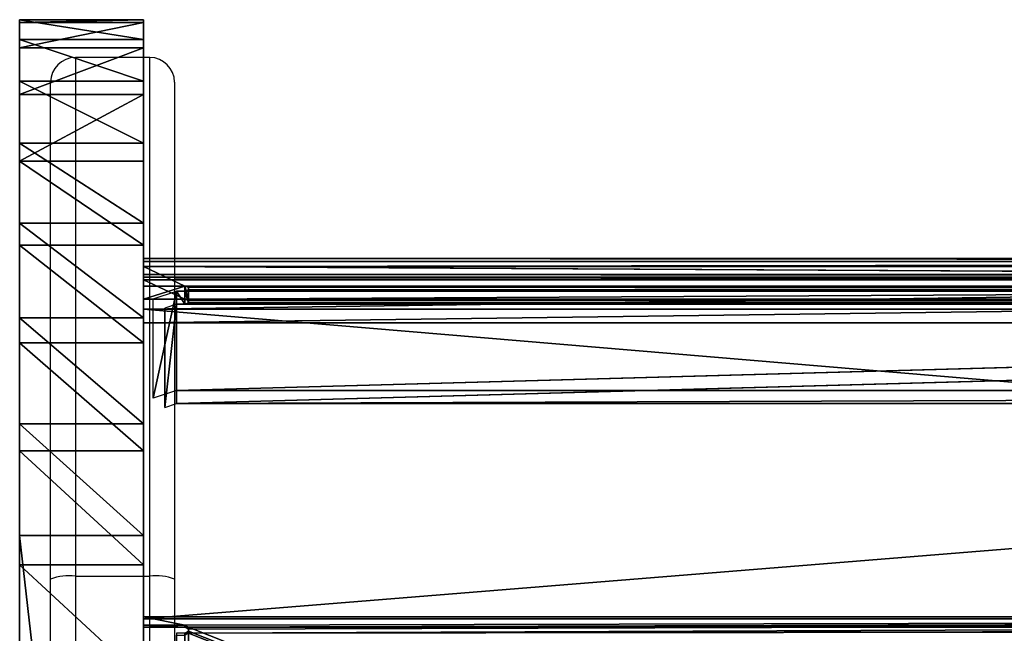
# Model space of a CAD drawing. Units: centimetres. Extents: x -1308 to 790, y -367 to 371.
# Drawn here: x 164 to 176, y 164 to 172 of the extents above; entities that cross this region are included whole.
import ezdxf

# ---------------------------------------------------------------- set-up
doc = ezdxf.new("R2010")
doc.units = ezdxf.units.CM
doc.header["$LTSCALE"] = 2.54
doc.layers.get('0').update_dxf_attribs({"true_color": 0xff5454})
doc.layers.add('VP-EQ', color=7, linetype='Continuous', true_color=0x8a3492, plot=False)

# ---------------------------------------------------------------- blocks, each defined once
blk = doc.blocks.new('WD1541')
at = {"color": 7, "linetype": 'Continuous', "lineweight": 25}
for p, q in [((22179.71, 18845.73), (22170.71, 18845.73)), ((22167.71, 18782.58), (22167.71, 18842.73)), ((22182.71, 18842.73), (22182.71, 18782.58)), ((22625.71, 18818.9), (22182.71, 18818.9)), ((22167.71, 18651.23), (22167.71, 18782.58)), ((22170.71, 18782.94), (22170.71, 18651.6)), ((22170.71, 18782.94), (22179.71, 18782.94)), ((22179.71, 18651.6), (22179.71, 18782.94)), ((22182.71, 18782.58), (22182.71, 18651.23))]:
    blk.add_line(p, q, dxfattribs=at)
at = {"color": 8, "linetype": 'Continuous', "lineweight": 25}
for p, q in [((22170.71, 18845.73), (22170.71, 18782.94)), ((22179.71, 18782.94), (22179.71, 18845.73))]:
    blk.add_line(p, q, dxfattribs=at)
at = {"color": 7, "linetype": 'Continuous', "lineweight": 25}
for centre, radius, start, end in [((22170.71, 18842.73), 3, 90, 180), ((22179.71, 18842.73), 3, 0, 90), ((22169.97, 18776.52), 6.47, 83.4405, 110.4541), ((22180.45, 18776.52), 6.47, 69.5456, 96.5595)]:
    blk.add_arc(centre, radius, start, end, dxfattribs=at)
blk = doc.blocks.new('WD1541 2D_')
at = {"xscale": 0.1, "yscale": 0.1, "zscale": 0.1}
blk.add_blockref('WD1541', (7356.608, -6004.495), dxfattribs=at)
blk = doc.blocks.new('Grupuj_4')
at = {"color": 18, "true_color": 0x010101}
for p, q in [((0, 91.752, 7.662), (0, 91.718, 6.26)), ((0, 91.752, 7.662), (1.5, 91.752, 7.662)), ((0, 91.511, 9.043), (0, 91.752, 7.662)), ((0, 91.752, 7.662), (1.5, 91.752, 7.662)), ((0, 91.511, 9.043), (0, 91.752, 7.662)), ((0, 91.752, 7.662), (0, 91.718, 6.26)), ((0, 91.718, 6.26), (0, 91.412, 4.892)), ((0, 91.718, 6.26), (1.5, 91.718, 6.26)), ((0, 91.718, 6.26), (1.5, 91.718, 6.26)), ((0, 91.718, 6.26), (0, 91.412, 4.892)), ((1.5, 91.752, 7.662), (1.5, 91.718, 6.26)), ((1.5, 91.511, 9.043), (1.5, 91.752, 7.662)), ((1.5, 91.752, 7.662), (1.5, 91.718, 6.26)), ((1.5, 91.511, 9.043), (1.5, 91.752, 7.662)), ((1.5, 91.718, 6.26), (1.5, 91.412, 4.892)), ((1.5, 91.718, 6.26), (1.5, 91.412, 4.892)), ((0, 91.006, 10.351), (0, 91.511, 9.043)), ((0, 91.511, 9.043), (1.5, 91.511, 9.043)), ((0, 91.511, 9.043), (1.5, 91.511, 9.043)), ((0, 91.006, 10.351), (0, 91.511, 9.043)), ((1.5, 91.006, 10.351), (1.5, 91.511, 9.043)), ((1.5, 91.006, 10.351), (1.5, 91.511, 9.043)), ((0, 91.412, 4.892), (1.5, 91.412, 4.892)), ((0, 91.412, 4.892), (0, 90.844, 3.61)), ((0, 91.412, 4.892), (1.5, 91.412, 4.892)), ((0, 91.412, 4.892), (0, 90.844, 3.61)), ((1.5, 91.412, 4.892), (1.5, 90.844, 3.61)), ((1.5, 91.412, 4.892), (1.5, 90.844, 3.61)), ((0, 90.255, 11.535), (0, 91.006, 10.351)), ((0, 91.006, 10.351), (1.5, 91.006, 10.351)), ((0, 91.006, 10.351), (1.5, 91.006, 10.351)), ((0, 90.255, 11.535), (0, 91.006, 10.351)), ((1.5, 90.255, 11.535), (1.5, 91.006, 10.351)), ((1.5, 90.255, 11.535), (1.5, 91.006, 10.351)), ((0, 90.844, 3.61), (0, 90.038, 2.464)), ((0, 90.844, 3.61), (1.5, 90.844, 3.61)), ((0, 90.844, 3.61), (1.5, 90.844, 3.61)), ((0, 90.844, 3.61), (0, 90.038, 2.464)), ((1.5, 90.844, 3.61), (1.5, 90.038, 2.464)), ((1.5, 90.844, 3.61), (1.5, 90.038, 2.464)), ((0, 90.255, 11.535), (1.5, 90.255, 11.535)), ((0, 89.288, 12.549), (0, 90.255, 11.535)), ((0, 90.255, 11.535), (1.5, 90.255, 11.535)), ((0, 89.288, 12.549), (0, 90.255, 11.535)), ((1.5, 89.288, 12.549), (1.5, 90.255, 11.535)), ((1.5, 89.288, 12.549), (1.5, 90.255, 11.535)), ((0, 90.038, 2.464), (0, 89.023, 1.496)), ((0, 90.038, 2.464), (1.5, 90.038, 2.464)), ((0, 90.038, 2.464), (1.5, 90.038, 2.464)), ((0, 90.038, 2.464), (0, 89.023, 1.496)), ((1.5, 90.038, 2.464), (1.5, 89.023, 1.496)), ((1.5, 90.038, 2.464), (1.5, 89.023, 1.496)), ((0, 88.142, 13.356), (0, 89.288, 12.549)), ((0, 89.288, 12.549), (1.5, 89.288, 12.549)), ((0, 89.288, 12.549), (1.5, 89.288, 12.549)), ((0, 88.142, 13.356), (0, 89.288, 12.549)), ((1.5, 88.142, 13.356), (1.5, 89.288, 12.549)), ((1.5, 88.142, 13.356), (1.5, 89.288, 12.549)), ((0, 89.023, 1.496), (0, 87.839, 0.746)), ((0, 89.023, 1.496), (1.5, 89.023, 1.496)), ((0, 89.023, 1.496), (1.5, 89.023, 1.496)), ((0, 89.023, 1.496), (0, 87.839, 0.746)), ((1.5, 89.023, 1.496), (1.5, 87.839, 0.746)), ((1.5, 89.023, 1.496), (1.5, 87.839, 0.746)), ((0, 88.142, 13.356), (1.5, 88.142, 13.356)), ((0, 86.86, 13.924), (0, 88.142, 13.356)), ((0, 88.142, 13.356), (1.5, 88.142, 13.356)), ((0, 86.86, 13.924), (0, 88.142, 13.356)), ((1.5, 86.86, 13.924), (1.5, 88.142, 13.356)), ((1.5, 86.86, 13.924), (1.5, 88.142, 13.356)), ((0, 87.839, 0.746), (1.5, 87.839, 0.746)), ((0, 87.839, 0.746), (0, 86.531, 0.24)), ((0, 87.839, 0.746), (1.5, 87.839, 0.746)), ((0, 87.839, 0.746), (0, 86.531, 0.24)), ((1.5, 87.839, 0.746), (1.5, 86.531, 0.24)), ((1.5, 87.839, 0.746), (1.5, 86.531, 0.24)), ((0, 85.506, 14.227), (0, 86.86, 13.924)), ((0, 86.86, 13.924), (1.5, 86.86, 13.924)), ((0, 86.86, 13.924), (1.5, 86.86, 13.924)), ((0, 85.506, 14.227), (0, 86.86, 13.924)), ((1.5, 85.506, 14.227), (1.5, 86.86, 13.924)), ((1.5, 85.506, 14.227), (1.5, 86.86, 13.924)), ((0, 86.531, 0.24), (1.5, 86.531, 0.24)), ((0, 86.531, 0.24), (0, 85.15)), ((0, 86.531, 0.24), (1.5, 86.531, 0.24)), ((0, 86.531, 0.24), (0, 85.15)), ((1.5, 86.531, 0.24), (1.5, 85.15)), ((1.5, 86.531, 0.24), (1.5, 85.15)), ((0, 85.506, 14.227), (1.5, 85.506, 14.227)), ((0, 72.363, 15.84), (0, 85.506, 14.227)), ((0, 85.506, 14.227), (1.5, 85.506, 14.227)), ((0, 72.363, 15.84), (0, 85.506, 14.227)), ((1.5, 72.363, 15.84), (1.5, 85.506, 14.227)), ((1.5, 72.363, 15.84), (1.5, 85.506, 14.227)), ((0, 85.15), (0, 83.763, 0.033)), ((0, 85.15), (1.5, 85.15)), ((0, 85.15), (1.5, 85.15)), ((0, 85.15), (0, 83.763, 0.033)), ((1.5, 85.15), (1.5, 83.763, 0.033)), ((1.5, 85.15), (1.5, 83.763, 0.033))]:
    blk.add_line(p, q, dxfattribs=at)
mesh = blk.add_polyface(dxfattribs=at)
corners = [(0, 91.718, 6.26), (1.5, 91.752, 7.662), (1.5, 91.718, 6.26), (0, 91.752, 7.662)]
mesh.append_faces([[corners[k] for k in face] for face in [(0, 1, 2), (1, 0, 3)]], dxfattribs={"vtx0": -1, "color": 18})
mesh = blk.add_polyface(dxfattribs=at)
corners = [(0, 91.752, 7.662), (1.5, 91.511, 9.043), (1.5, 91.752, 7.662), (0, 91.511, 9.043)]
mesh.append_faces([[corners[k] for k in face] for face in [(0, 1, 2), (1, 0, 3)]], dxfattribs={"vtx0": -1, "color": 18})
at = {"color": 0}
mesh = blk.add_polyface(dxfattribs=at)
corners = [(0, 0.1, 61.378), (0, 0, 49.531), (0, 0, 60.62), (0, 5.04, 49.531), (0, 0.4, 62.102), (0, 0.877, 62.724), (0, 1.499, 63.201), (0, 2.223, 63.501), (0, 2.98, 63.601), (0, 5.4, 63.601), (0, 5.109, 44.71), (0, 5.319, 44.091), (0, 5.659, 43.532), (0, 51.515, 24.905), (0, 6.099, 43.072), (0, 39.259, 15.248), (0, 42.273, 12.878), (0, 45.437, 10.704), (0, 48.734, 8.736), (0, 52.149, 6.983), (0, 54.126, 22.892), (0, 55.67, 5.452), (0, 56.887, 21.103), (0, 59.281, 4.15), (0, 59.787, 19.548), (0, 62.969, 3.081), (0, 62.804, 18.236), (0, 65.919, 17.176), (0, 66.717, 2.25), (0, 69.11, 16.376), (0, 70.506, 1.661), (0, 72.363, 15.84), (0, 83.763, 0.033), (0, 85.506, 14.227), (0, 85.15), (0, 86.531, 0.24), (0, 86.86, 13.924), (0, 87.839, 0.746), (0, 88.142, 13.356), (0, 89.023, 1.496), (0, 89.288, 12.549), (0, 90.038, 2.464), (0, 90.255, 11.535), (0, 90.844, 3.61), (0, 91.006, 10.351), (0, 91.412, 4.892), (0, 91.511, 9.043), (0, 91.718, 6.26), (0, 91.752, 7.662), (0, 5.04, 45.343)]
mesh.append_faces([[corners[k] for k in face] for face in [(0, 1, 2), (47, 46, 48)]], dxfattribs={"vtx0": -1, "color": 0})
mesh.append_faces([[corners[k] for k in face] for face in [(1, 0, 3), (10, 9, 11), (11, 9, 12), (12, 13, 14), (14, 13, 15), (15, 13, 16), (16, 13, 17), (17, 13, 18), (18, 13, 19), (19, 20, 21), (21, 22, 23), (23, 24, 25), (25, 27, 28), (28, 29, 30), (30, 31, 32), (32, 33, 34), (34, 33, 35), (35, 36, 37), (37, 38, 39), (39, 40, 41), (41, 42, 43), (43, 44, 45), (45, 46, 47)]], dxfattribs={"vtx0": -1, "vtx1": -1, "color": 0})
mesh.append_faces([[corners[k] for k in face] for face in [(3, 9, 10)]], dxfattribs={"vtx0": -1, "vtx1": -1, "vtx2": -1, "color": 0})
mesh.append_faces([[corners[k] for k in face] for face in [(3, 0, 4), (3, 4, 5), (3, 5, 6), (3, 6, 7), (3, 7, 8), (3, 8, 9), (12, 9, 13), (19, 13, 20), (21, 20, 22), (23, 22, 24), (25, 24, 26), (25, 26, 27), (28, 27, 29), (30, 29, 31), (32, 31, 33), (35, 33, 36), (37, 36, 38), (39, 38, 40), (41, 40, 42), (43, 42, 44), (45, 44, 46)]], dxfattribs={"vtx0": -1, "vtx2": -1, "color": 0})
mesh.append_faces([[corners[k] for k in face] for face in [(10, 49, 3)]], dxfattribs={"vtx2": -1, "color": 0})
at = {"color": 18, "true_color": 0x010101}
mesh = blk.add_polyface(dxfattribs=at)
corners = [(0, 91.412, 4.892), (1.5, 91.718, 6.26), (1.5, 91.412, 4.892), (0, 91.718, 6.26)]
mesh.append_faces([[corners[k] for k in face] for face in [(0, 1, 2), (1, 0, 3)]], dxfattribs={"vtx0": -1, "color": 18})
at = {"color": 0}
mesh = blk.add_polyface(dxfattribs=at)
corners = [(1.5, 5.109, 44.71), (1.5, 5.04, 49.531), (1.5, 5.04, 45.343), (1.5, 0, 60.62), (1.5, 0, 49.531), (1.5, 0.1, 61.378), (1.5, 0.4, 62.102), (1.5, 0.877, 62.724), (1.5, 1.499, 63.201), (1.5, 2.223, 63.501), (1.5, 2.98, 63.601), (1.5, 5.4, 63.601), (1.5, 5.319, 44.091), (1.5, 5.659, 43.532), (1.5, 51.515, 24.905), (1.5, 6.099, 43.072), (1.5, 39.259, 15.248), (1.5, 42.273, 12.878), (1.5, 45.437, 10.704), (1.5, 48.734, 8.736), (1.5, 52.149, 6.983), (1.5, 54.126, 22.892), (1.5, 55.67, 5.452), (1.5, 56.887, 21.103), (1.5, 59.281, 4.15), (1.5, 59.787, 19.548), (1.5, 62.969, 3.081), (1.5, 62.804, 18.236), (1.5, 65.919, 17.176), (1.5, 66.717, 2.25), (1.5, 69.11, 16.376), (1.5, 70.506, 1.661), (1.5, 72.363, 15.84), (1.5, 83.763, 0.033), (1.5, 85.506, 14.227), (1.5, 85.15), (1.5, 86.531, 0.24), (1.5, 86.86, 13.924), (1.5, 87.839, 0.746), (1.5, 88.142, 13.356), (1.5, 89.023, 1.496), (1.5, 89.288, 12.549), (1.5, 90.038, 2.464), (1.5, 90.255, 11.535), (1.5, 90.844, 3.61), (1.5, 91.006, 10.351), (1.5, 91.412, 4.892), (1.5, 91.511, 9.043), (1.5, 91.718, 6.26), (1.5, 91.752, 7.662)]
mesh.append_faces([[corners[k] for k in face] for face in [(0, 1, 2), (1, 3, 4), (47, 48, 49)]], dxfattribs={"vtx0": -1, "color": 0})
mesh.append_faces([[corners[k] for k in face] for face in [(3, 1, 5), (5, 1, 6), (6, 1, 7), (7, 1, 8), (8, 1, 9), (9, 1, 10), (10, 1, 11), (11, 13, 14), (14, 20, 21), (21, 22, 23), (23, 24, 25), (25, 26, 27), (27, 26, 28), (28, 29, 30), (30, 31, 32), (32, 33, 34), (34, 36, 37), (37, 38, 39), (39, 40, 41), (41, 42, 43), (43, 44, 45), (45, 46, 47)]], dxfattribs={"vtx0": -1, "vtx1": -1, "color": 0})
mesh.append_faces([[corners[k] for k in face] for face in [(11, 1, 0)]], dxfattribs={"vtx0": -1, "vtx1": -1, "vtx2": -1, "color": 0})
mesh.append_faces([[corners[k] for k in face] for face in [(11, 0, 12), (11, 12, 13), (14, 13, 15), (14, 15, 16), (14, 16, 17), (14, 17, 18), (14, 18, 19), (14, 19, 20), (21, 20, 22), (23, 22, 24), (25, 24, 26), (28, 26, 29), (30, 29, 31), (32, 31, 33), (34, 33, 35), (34, 35, 36), (37, 36, 38), (39, 38, 40), (41, 40, 42), (43, 42, 44), (45, 44, 46), (47, 46, 48)]], dxfattribs={"vtx0": -1, "vtx2": -1, "color": 0})
at = {"color": 18, "true_color": 0x010101}
mesh = blk.add_polyface(dxfattribs=at)
corners = [(0, 91.511, 9.043), (1.5, 91.006, 10.351), (1.5, 91.511, 9.043), (0, 91.006, 10.351)]
mesh.append_faces([[corners[k] for k in face] for face in [(0, 1, 2), (1, 0, 3)]], dxfattribs={"vtx0": -1, "color": 18})
mesh = blk.add_polyface(dxfattribs=at)
corners = [(0, 90.844, 3.61), (1.5, 91.412, 4.892), (1.5, 90.844, 3.61), (0, 91.412, 4.892)]
mesh.append_faces([[corners[k] for k in face] for face in [(0, 1, 2), (1, 0, 3)]], dxfattribs={"vtx0": -1, "color": 18})
mesh = blk.add_polyface(dxfattribs=at)
corners = [(0, 91.006, 10.351), (1.5, 90.255, 11.535), (1.5, 91.006, 10.351), (0, 90.255, 11.535)]
mesh.append_faces([[corners[k] for k in face] for face in [(0, 1, 2), (1, 0, 3)]], dxfattribs={"vtx0": -1, "color": 18})
mesh = blk.add_polyface(dxfattribs=at)
corners = [(0, 90.038, 2.464), (1.5, 90.844, 3.61), (1.5, 90.038, 2.464), (0, 90.844, 3.61)]
mesh.append_faces([[corners[k] for k in face] for face in [(0, 1, 2), (1, 0, 3)]], dxfattribs={"vtx0": -1, "color": 18})
mesh = blk.add_polyface(dxfattribs=at)
corners = [(0, 90.255, 11.535), (1.5, 89.288, 12.549), (1.5, 90.255, 11.535), (0, 89.288, 12.549)]
mesh.append_faces([[corners[k] for k in face] for face in [(0, 1, 2), (1, 0, 3)]], dxfattribs={"vtx0": -1, "color": 18})
mesh = blk.add_polyface(dxfattribs=at)
corners = [(0, 90.038, 2.464), (1.5, 89.023, 1.496), (0, 89.023, 1.496), (1.5, 90.038, 2.464)]
mesh.append_faces([[corners[k] for k in face] for face in [(0, 1, 2), (1, 0, 3)]], dxfattribs={"vtx0": -1, "color": 18})
mesh = blk.add_polyface(dxfattribs=at)
corners = [(1.5, 88.142, 13.356), (0, 89.288, 12.549), (0, 88.142, 13.356), (1.5, 89.288, 12.549)]
mesh.append_faces([[corners[k] for k in face] for face in [(0, 1, 2), (1, 0, 3)]], dxfattribs={"vtx0": -1, "color": 18})
mesh = blk.add_polyface(dxfattribs=at)
corners = [(0, 89.023, 1.496), (1.5, 87.839, 0.746), (0, 87.839, 0.746), (1.5, 89.023, 1.496)]
mesh.append_faces([[corners[k] for k in face] for face in [(0, 1, 2), (1, 0, 3)]], dxfattribs={"vtx0": -1, "color": 18})
mesh = blk.add_polyface(dxfattribs=at)
corners = [(1.5, 86.86, 13.924), (0, 88.142, 13.356), (0, 86.86, 13.924), (1.5, 88.142, 13.356)]
mesh.append_faces([[corners[k] for k in face] for face in [(0, 1, 2), (1, 0, 3)]], dxfattribs={"vtx0": -1, "color": 18})
mesh = blk.add_polyface(dxfattribs=at)
corners = [(0, 87.839, 0.746), (1.5, 86.531, 0.24), (0, 86.531, 0.24), (1.5, 87.839, 0.746)]
mesh.append_faces([[corners[k] for k in face] for face in [(0, 1, 2), (1, 0, 3)]], dxfattribs={"vtx0": -1, "color": 18})
mesh = blk.add_polyface(dxfattribs=at)
corners = [(1.5, 85.506, 14.227), (0, 86.86, 13.924), (0, 85.506, 14.227), (1.5, 86.86, 13.924)]
mesh.append_faces([[corners[k] for k in face] for face in [(0, 1, 2), (1, 0, 3)]], dxfattribs={"vtx0": -1, "color": 18})
mesh = blk.add_polyface(dxfattribs=at)
corners = [(0, 86.531, 0.24), (1.5, 85.15), (0, 85.15), (1.5, 86.531, 0.24)]
mesh.append_faces([[corners[k] for k in face] for face in [(0, 1, 2), (1, 0, 3)]], dxfattribs={"vtx0": -1, "color": 18})
mesh = blk.add_polyface(dxfattribs=at)
corners = [(1.5, 72.363, 15.84), (0, 85.506, 14.227), (0, 72.363, 15.84), (1.5, 85.506, 14.227)]
mesh.append_faces([[corners[k] for k in face] for face in [(0, 1, 2), (1, 0, 3)]], dxfattribs={"vtx0": -1, "color": 18})
mesh = blk.add_polyface(dxfattribs=at)
corners = [(0, 85.15), (1.5, 83.763, 0.033), (0, 83.763, 0.033), (1.5, 85.15)]
mesh.append_faces([[corners[k] for k in face] for face in [(0, 1, 2), (1, 0, 3)]], dxfattribs={"vtx0": -1, "color": 18})
blk = doc.blocks.new('Group219_3')
at = {"color": 0}
blk.add_blockref('Grupuj_4', (88.726, -115.245, -98.159), dxfattribs=at)
blk = doc.blocks.new('Group218_3')
at = {"color": 0}
blk.add_blockref('Group219_3', (0, 0), dxfattribs=at)
blk = doc.blocks.new('3DGeom_1466_Defintion')
at = {"color": 0}
for p, q in [((4102.45, 2321.18, -542.58), (4100.06, 2320.63, -542.58)), ((4100.06, 2320.63, -542.58), (4102.45, 2321.18, -542.58)), ((4102.45, 2321.18, 542.58), (4102.45, 2321.18, -542.58)), ((4207.76, 2298.8, -542.58), (4102.45, 2321.18, -542.58)), ((4102.45, 2321.18, -542.58), (4102.45, 2321.18, 542.58)), ((4102.45, 2321.18, -542.58), (4207.76, 2298.8, -542.58)), ((4103.55, 2316.41, -542.58), (4102.45, 2321.18, -542.58)), ((4102.45, 2321.18, -542.58), (4103.55, 2316.41, -542.58)), ((4098.27, 2320.22, -529.27), (4097.67, 2320.08, -530.33)), ((4097.67, 2320.08, -530.33), (4098.27, 2320.22, -529.27)), ((4099.46, 2320.49, -529.27), (4098.27, 2320.22, -529.27)), ((4098.27, 2320.22, -529.27), (4099.46, 2320.49, -529.27)), ((4098.27, 2320.22, -529.27), (4099.37, 2315.44, -529.27)), ((4098.27, 2320.22, -529.27), (4099.37, 2315.44, -529.27)), ((4100.06, 2320.63, -530.33), (4099.46, 2320.49, -529.27)), ((4099.46, 2320.49, -529.27), (4100.06, 2320.63, -530.33)), ((4099.46, 2320.49, -529.27), (4100.57, 2315.72, -529.27)), ((4099.46, 2320.49, -529.27), (4100.57, 2315.72, -529.27)), ((4100.06, 2320.63, -542.58), (4100.06, 2320.63, -530.33)), ((4101.16, 2315.86, -530.33), (4100.06, 2320.63, -530.33)), ((4100.06, 2320.63, -530.33), (4100.06, 2320.63, -542.58)), ((4100.06, 2320.63, -542.58), (4101.16, 2315.86, -542.58)), ((4100.06, 2320.63, -530.33), (4101.16, 2315.86, -530.33)), ((4101.16, 2315.86, -542.58), (4100.06, 2320.63, -542.58)), ((4098.78, 2315.31, -530.33), (4099.37, 2315.44, -529.27)), ((4099.37, 2315.44, -529.27), (4098.78, 2315.31, -530.33)), ((4099.37, 2315.44, -529.27), (4100.57, 2315.72, -529.27)), ((4100.57, 2315.72, -529.27), (4099.37, 2315.44, -529.27)), ((4100.57, 2315.72, -529.27), (4101.16, 2315.86, -530.33)), ((4101.16, 2315.86, -530.33), (4100.57, 2315.72, -529.27)), ((4101.16, 2315.86, -542.58), (4103.55, 2316.41, -542.58)), ((4103.55, 2316.41, -542.58), (4101.16, 2315.86, -542.58)), ((4101.16, 2315.86, -530.33), (4101.16, 2315.86, -542.58)), ((4101.16, 2315.86, -542.58), (4101.16, 2315.86, -530.33)), ((4103.55, 2316.41, -542.58), (4103.55, 2316.41, 542.58)), ((4103.55, 2316.41, 542.58), (4103.55, 2316.41, -542.58)), ((4103.55, 2316.41, -542.58), (4204.81, 2294.88, -542.58)), ((4204.81, 2294.88, -542.58), (4103.55, 2316.41, -542.58)), ((4207.76, 2298.8, 542.58), (4207.76, 2298.8, -542.58)), ((4258.3, 2203.73, -542.58), (4207.76, 2298.8, -542.58)), ((4207.76, 2298.8, 542.58), (4207.76, 2298.8, -542.58)), ((4207.76, 2298.8, -542.58), (4258.3, 2203.73, -542.58)), ((4204.81, 2294.88, 542.58), (4204.81, 2294.88, -542.58)), ((4204.81, 2294.88, -542.58), (4253.41, 2203.48, -542.58)), ((4204.81, 2294.88, 542.58), (4204.81, 2294.88, -542.58)), ((4253.41, 2203.48, -542.58), (4204.81, 2294.88, -542.58)), ((4258.3, 2203.73, -542.58), (4253.41, 2203.48, -542.58)), ((4253.41, 2203.48, -542.58), (4258.3, 2203.73, -542.58)), ((4253.41, 2203.48, 542.58), (4253.41, 2203.48, -542.58)), ((4253.41, 2203.48, -542.58), (4253.56, 2200.62, -542.58)), ((4253.41, 2203.48, -542.58), (4253.41, 2203.48, 542.58)), ((4253.56, 2200.62, -542.58), (4253.41, 2203.48, -542.58)), ((4258.45, 2200.88, -542.58), (4258.3, 2203.73, -542.58)), ((4258.3, 2203.73, -542.58), (4258.3, 2203.73, 542.58)), ((4258.3, 2203.73, 542.58), (4258.3, 2203.73, -542.58)), ((4258.3, 2203.73, -542.58), (4258.45, 2200.88, -542.58)), ((4253.35, 2198.93, -542.58), (4250.55, 2189.75, -542.58)), ((4250.55, 2189.75, -542.58), (4253.35, 2198.93, -542.58)), ((4253.56, 2200.62, -542.58), (4253.35, 2198.93, -542.58)), ((4253.35, 2198.93, -542.58), (4253.56, 2200.62, -542.58)), ((4253.35, 2198.93, 542.58), (4253.35, 2198.93, -542.58)), ((4253.35, 2198.93, 542.58), (4253.35, 2198.93, -542.58)), ((4258.04, 2197.5, -542.58), (4253.35, 2198.93, -542.58)), ((4253.35, 2198.93, -542.58), (4258.04, 2197.5, -542.58)), ((4258.45, 2200.88, -542.58), (4253.56, 2200.62, -542.58)), ((4253.56, 2200.62, -542.58), (4258.45, 2200.88, -542.58)), ((4253.56, 2200.62, -542.58), (4253.56, 2200.62, 542.58)), ((4253.56, 2200.62, -542.58), (4253.56, 2200.62, 542.58)), ((4258.04, 2197.5, -542.58), (4258.45, 2200.88, -542.58)), ((4258.45, 2200.88, -542.58), (4258.04, 2197.5, -542.58)), ((4258.45, 2200.88, 542.58), (4258.45, 2200.88, -542.58)), ((4258.45, 2200.88, 542.58), (4258.45, 2200.88, -542.58)), ((4255.23, 2188.32, -542.58), (4258.04, 2197.5, -542.58)), ((4258.04, 2197.5, -542.58), (4255.23, 2188.32, -542.58)), ((4258.04, 2197.5, -542.58), (4258.04, 2197.5, 542.58)), ((4258.04, 2197.5, -542.58), (4258.04, 2197.5, 542.58)), ((4250.55, 2189.75, -530.33), (4250.37, 2189.17, -529.27)), ((4250.37, 2189.17, -529.27), (4250.55, 2189.75, -530.33)), ((4255.23, 2188.32, -530.33), (4250.55, 2189.75, -530.33)), ((4250.55, 2189.75, -530.33), (4250.55, 2189.75, -542.58)), ((4250.55, 2189.75, -542.58), (4255.23, 2188.32, -542.58)), ((4250.55, 2189.75, -542.58), (4250.55, 2189.75, -530.33)), ((4250.55, 2189.75, -530.33), (4255.23, 2188.32, -530.33)), ((4255.23, 2188.32, -542.58), (4250.55, 2189.75, -542.58)), ((4234.14, 2140.98, -536.25), (4248.46, 2187.83, -536.25)), ((4249.83, 2187.41, -532.78), (4235.51, 2140.56, -532.78)), ((4235.51, 2140.56, -532.78), (4249.83, 2187.41, -532.78)), ((4237.45, 2139.97, -539.71), (4251.77, 2186.82, -539.71)), ((4249.83, 2187.41, -532.78), (4248.46, 2187.83, -536.25)), ((4250.01, 2188, -529.27), (4249.83, 2187.41, -530.33)), ((4249.83, 2187.41, -530.33), (4250.01, 2188, -529.27)), ((4249.83, 2187.41, -530.33), (4249.83, 2187.41, -532.78)), ((4254.52, 2185.98, -532.78), (4249.83, 2187.41, -532.78)), ((4249.83, 2187.41, -532.78), (4249.83, 2187.41, -530.33)), ((4249.83, 2187.41, -530.33), (4254.52, 2185.98, -530.33)), ((4254.52, 2185.98, -530.33), (4249.83, 2187.41, -530.33)), ((4250.37, 2189.17, -529.27), (4250.01, 2188, -529.27)), ((4250.01, 2188, -529.27), (4250.37, 2189.17, -529.27)), ((4254.7, 2186.56, -529.27), (4250.01, 2188, -529.27)), ((4254.7, 2186.56, -529.27), (4250.01, 2188, -529.27)), ((4255.05, 2187.74, -529.27), (4250.37, 2189.17, -529.27)), ((4255.05, 2187.74, -529.27), (4250.37, 2189.17, -529.27)), ((4251.77, 2186.82, -539.71), (4254.52, 2185.98, -532.78)), ((4254.7, 2186.56, -529.27), (4255.05, 2187.74, -529.27)), ((4255.05, 2187.74, -529.27), (4254.7, 2186.56, -529.27)), ((4255.05, 2187.74, -529.27), (4255.23, 2188.32, -530.33)), ((4255.23, 2188.32, -530.33), (4255.05, 2187.74, -529.27)), ((4255.23, 2188.32, -542.58), (4255.23, 2188.32, -530.33)), ((4255.23, 2188.32, -530.33), (4255.23, 2188.32, -542.58)), ((4240.19, 2139.13, -532.78), (4254.52, 2185.98, -532.78)), ((4254.52, 2185.98, -532.78), (4240.19, 2139.13, -532.78)), ((4254.52, 2185.98, -530.33), (4254.7, 2186.56, -529.27)), ((4254.7, 2186.56, -529.27), (4254.52, 2185.98, -530.33)), ((4254.52, 2185.98, -532.78), (4254.52, 2185.98, -530.33)), ((4254.52, 2185.98, -530.33), (4254.52, 2185.98, -532.78)), ((4234.14, 2140.98, -536.25), (4235.51, 2140.56, -532.78)), ((4235.51, 2140.56, -532.78), (4235.51, 2140.56, 532.78)), ((4235.51, 2140.56, 532.78), (4235.51, 2140.56, -532.78)), ((4235.51, 2140.56, -532.78), (4240.19, 2139.13, -532.78)), ((4240.19, 2139.13, -532.78), (4237.45, 2139.97, -539.71)), ((4240.19, 2139.13, 532.78), (4240.19, 2139.13, -532.78)), ((4240.19, 2139.13, -532.78), (4240.19, 2139.13, 532.78))]:
    blk.add_line(p, q, dxfattribs=at)
at = {"color": 7, "true_color": 0xebebeb}
mesh = blk.add_polyface(dxfattribs=at)
corners = [(3684.17, 2224.61, 551.15), (3686.56, 2225.16, -551.15), (3684.17, 2224.61, -551.15), (3686.56, 2225.16, -530.33), (3687.15, 2225.3, -529.27), (3688.35, 2225.58, -529.27), (3686.56, 2225.16, 530.33), (4098.27, 2320.22, -529.27), (4099.46, 2320.49, -529.27), (3687.15, 2225.3, 529.27), (3686.56, 2225.16, 551.15), (3688.94, 2225.72, 530.33), (4098.27, 2320.22, 529.27), (3688.35, 2225.58, 529.27), (4097.67, 2320.08, 530.33), (4097.67, 2320.08, 532.78), (3688.94, 2225.72, 532.78), (4100.06, 2320.63, -530.33), (4102.45, 2321.18, -542.58), (4100.06, 2320.63, -542.58), (4102.45, 2321.18, 542.58), (4100.06, 2320.63, 530.33), (4099.46, 2320.49, 529.27), (4100.06, 2320.63, 542.58), (3688.94, 2225.72, -532.78), (4097.67, 2320.08, -530.33), (4097.67, 2320.08, -532.78), (3688.94, 2225.72, -530.33)]
mesh.append_faces([[corners[k] for k in face] for face in [(0, 1, 2), (6, 0, 10), (15, 11, 16), (17, 18, 19), (20, 21, 23), (24, 25, 26)]], dxfattribs={"vtx0": -1, "color": 7})
mesh.append_faces([[corners[k] for k in face] for face in [(1, 0, 3), (3, 0, 4), (4, 0, 5), (7, 6, 8), (11, 12, 13), (12, 11, 14), (14, 11, 15), (18, 17, 20), (21, 8, 22), (22, 13, 12), (25, 27, 7)]], dxfattribs={"vtx0": -1, "vtx1": -1, "color": 7})
mesh.append_faces([[corners[k] for k in face] for face in [(5, 0, 6), (5, 6, 7), (20, 8, 21), (22, 8, 9)]], dxfattribs={"vtx0": -1, "vtx1": -1, "vtx2": -1, "color": 7})
mesh.append_faces([[corners[k] for k in face] for face in [(8, 6, 9), (20, 17, 8), (22, 9, 13), (25, 24, 27), (7, 27, 5)]], dxfattribs={"vtx0": -1, "vtx2": -1, "color": 7})
mesh = blk.add_polyface(dxfattribs=at)
corners = [(4102.45, 2321.18, -542.58), (4101.16, 2315.86, -542.58), (4100.06, 2320.63, -542.58), (4103.55, 2316.41, -542.58)]
mesh.append_faces([[corners[k] for k in face] for face in [(0, 1, 2), (1, 0, 3)]], dxfattribs={"vtx0": -1, "color": 7})
mesh = blk.add_polyface(dxfattribs=at)
corners = [(4102.45, 2321.18, 542.58), (4207.76, 2298.8, -542.58), (4102.45, 2321.18, -542.58), (4207.76, 2298.8, 542.58)]
mesh.append_faces([[corners[k] for k in face] for face in [(0, 1, 2), (1, 0, 3)]], dxfattribs={"vtx0": -1, "color": 7})
mesh = blk.add_polyface(dxfattribs=at)
corners = [(4207.76, 2298.8, -542.58), (4103.55, 2316.41, -542.58), (4102.45, 2321.18, -542.58), (4204.81, 2294.88, -542.58), (4253.41, 2203.48, -542.58), (4258.3, 2203.73, -542.58)]
mesh.append_faces([[corners[k] for k in face] for face in [(0, 1, 2), (4, 0, 5)]], dxfattribs={"vtx0": -1, "color": 7})
mesh.append_faces([[corners[k] for k in face] for face in [(1, 0, 3), (3, 0, 4)]], dxfattribs={"vtx0": -1, "vtx1": -1, "color": 7})
mesh = blk.add_polyface(dxfattribs=at)
corners = [(4097.67, 2320.08, -530.33), (4099.37, 2315.44, -529.27), (4098.78, 2315.31, -530.33), (4098.27, 2320.22, -529.27)]
mesh.append_faces([[corners[k] for k in face] for face in [(0, 1, 2), (1, 0, 3)]], dxfattribs={"vtx0": -1, "color": 7})
mesh = blk.add_polyface(dxfattribs=at)
corners = [(4099.46, 2320.49, -529.27), (4099.37, 2315.44, -529.27), (4098.27, 2320.22, -529.27), (4100.57, 2315.72, -529.27)]
mesh.append_faces([[corners[k] for k in face] for face in [(0, 1, 2), (1, 0, 3)]], dxfattribs={"vtx0": -1, "color": 7})
mesh = blk.add_polyface(dxfattribs=at)
corners = [(4099.46, 2320.49, -529.27), (4101.16, 2315.86, -530.33), (4100.57, 2315.72, -529.27), (4100.06, 2320.63, -530.33)]
mesh.append_faces([[corners[k] for k in face] for face in [(0, 1, 2), (1, 0, 3)]], dxfattribs={"vtx0": -1, "color": 7})
mesh = blk.add_polyface(dxfattribs=at)
corners = [(4101.16, 2315.86, -530.33), (4100.06, 2320.63, -542.58), (4101.16, 2315.86, -542.58), (4100.06, 2320.63, -530.33)]
mesh.append_faces([[corners[k] for k in face] for face in [(0, 1, 2), (1, 0, 3)]], dxfattribs={"vtx0": -1, "color": 7})
mesh = blk.add_polyface(dxfattribs=at)
corners = [(4098.78, 2315.31, -530.33), (3690.04, 2220.94, -532.78), (4098.78, 2315.31, -532.78), (3690.04, 2220.94, -530.33), (4099.37, 2315.44, -529.27), (3689.45, 2220.8, -529.27), (3688.25, 2220.53, -529.27), (4103.55, 2316.41, 542.58), (4101.16, 2315.86, -542.58), (4103.55, 2316.41, -542.58), (4101.16, 2315.86, -530.33), (4100.57, 2315.72, -529.27), (4101.16, 2315.86, 530.33), (4100.57, 2315.72, 529.27), (4101.16, 2315.86, 542.58), (4098.78, 2315.31, 530.33), (3689.45, 2220.8, 529.27), (4099.37, 2315.44, 529.27), (3690.04, 2220.94, 530.33), (4098.78, 2315.31, 532.78), (3690.04, 2220.94, 532.78), (3687.66, 2220.39, -530.33), (3685.27, 2219.84, -551.15), (3687.66, 2220.39, -551.15), (3685.27, 2219.84, 551.15), (3687.66, 2220.39, 530.33), (3688.25, 2220.53, 529.27), (3687.66, 2220.39, 551.15)]
mesh.append_faces([[corners[k] for k in face] for face in [(0, 1, 2), (7, 8, 9), (12, 7, 14), (18, 19, 20), (21, 22, 23), (24, 25, 27)]], dxfattribs={"vtx0": -1, "color": 7})
mesh.append_faces([[corners[k] for k in face] for face in [(1, 0, 3), (3, 4, 5), (5, 4, 6), (8, 7, 10), (10, 7, 11), (11, 7, 4), (15, 16, 17), (16, 15, 18), (22, 21, 24), (25, 4, 26), (26, 17, 16)]], dxfattribs={"vtx0": -1, "vtx1": -1, "color": 7})
mesh.append_faces([[corners[k] for k in face] for face in [(4, 7, 12), (24, 6, 25), (25, 6, 4), (26, 4, 13)]], dxfattribs={"vtx0": -1, "vtx1": -1, "vtx2": -1, "color": 7})
mesh.append_faces([[corners[k] for k in face] for face in [(3, 0, 4), (4, 12, 13), (18, 15, 19), (24, 21, 6), (26, 13, 17)]], dxfattribs={"vtx0": -1, "vtx2": -1, "color": 7})
mesh = blk.add_polyface(dxfattribs=at)
corners = [(4204.81, 2294.88, 542.58), (4103.55, 2316.41, -542.58), (4204.81, 2294.88, -542.58), (4103.55, 2316.41, 542.58)]
mesh.append_faces([[corners[k] for k in face] for face in [(0, 1, 2), (1, 0, 3)]], dxfattribs={"vtx0": -1, "color": 7})
mesh = blk.add_polyface(dxfattribs=at)
corners = [(4207.76, 2298.8, -542.58), (4258.3, 2203.73, 542.58), (4258.3, 2203.73, -542.58), (4207.76, 2298.8, 542.58)]
mesh.append_faces([[corners[k] for k in face] for face in [(0, 1, 2), (1, 0, 3)]], dxfattribs={"vtx0": -1, "color": 7})
mesh = blk.add_polyface(dxfattribs=at)
corners = [(4253.41, 2203.48, 542.58), (4204.81, 2294.88, -542.58), (4253.41, 2203.48, -542.58), (4204.81, 2294.88, 542.58)]
mesh.append_faces([[corners[k] for k in face] for face in [(0, 1, 2), (1, 0, 3)]], dxfattribs={"vtx0": -1, "color": 7})
mesh = blk.add_polyface(dxfattribs=at)
corners = [(4258.3, 2203.73, -542.58), (4253.56, 2200.62, -542.58), (4253.41, 2203.48, -542.58), (4258.45, 2200.88, -542.58)]
mesh.append_faces([[corners[k] for k in face] for face in [(0, 1, 2), (1, 0, 3)]], dxfattribs={"vtx0": -1, "color": 7})
mesh = blk.add_polyface(dxfattribs=at)
corners = [(4253.56, 2200.62, 542.58), (4253.41, 2203.48, -542.58), (4253.56, 2200.62, -542.58), (4253.41, 2203.48, 542.58)]
mesh.append_faces([[corners[k] for k in face] for face in [(0, 1, 2), (1, 0, 3)]], dxfattribs={"vtx0": -1, "color": 7})
mesh = blk.add_polyface(dxfattribs=at)
corners = [(4258.3, 2203.73, -542.58), (4258.45, 2200.88, 542.58), (4258.45, 2200.88, -542.58), (4258.3, 2203.73, 542.58)]
mesh.append_faces([[corners[k] for k in face] for face in [(0, 1, 2), (1, 0, 3)]], dxfattribs={"vtx0": -1, "color": 7})
mesh = blk.add_polyface(dxfattribs=at)
corners = [(4253.35, 2198.93, 542.58), (4250.55, 2189.75, 530.33), (4250.55, 2189.75, 542.58), (4250.55, 2189.75, -530.33), (4253.35, 2198.93, -542.58), (4250.55, 2189.75, -542.58), (4250.01, 2188, 529.27), (4249.83, 2187.41, -530.33), (4249.83, 2187.41, 530.33), (4250.01, 2188, -529.27), (4250.37, 2189.17, 529.27), (4250.37, 2189.17, -529.27), (4249.83, 2187.41, 532.78), (4235.51, 2140.56, -532.78), (4235.51, 2140.56, 532.78), (4249.83, 2187.41, -532.78)]
mesh.append_faces([[corners[k] for k in face] for face in [(0, 1, 2), (12, 13, 14)]], dxfattribs={"vtx0": -1, "color": 7})
mesh.append_faces([[corners[k] for k in face] for face in [(6, 7, 8), (7, 6, 9), (9, 10, 11), (11, 1, 3), (13, 8, 15), (15, 8, 7)]], dxfattribs={"vtx0": -1, "vtx1": -1, "color": 7})
mesh.append_faces([[corners[k] for k in face] for face in [(1, 0, 3)]], dxfattribs={"vtx0": -1, "vtx1": -1, "vtx2": -1, "color": 7})
mesh.append_faces([[corners[k] for k in face] for face in [(3, 0, 4), (9, 6, 10), (11, 10, 1), (13, 12, 8)]], dxfattribs={"vtx0": -1, "vtx2": -1, "color": 7})
mesh.append_faces([[corners[k] for k in face] for face in [(4, 5, 3)]], dxfattribs={"vtx2": -1, "color": 7})
mesh = blk.add_polyface(dxfattribs=at)
corners = [(4253.35, 2198.93, -542.58), (4255.23, 2188.32, -542.58), (4250.55, 2189.75, -542.58), (4258.04, 2197.5, -542.58)]
mesh.append_faces([[corners[k] for k in face] for face in [(0, 1, 2), (1, 0, 3)]], dxfattribs={"vtx0": -1, "color": 7})
mesh = blk.add_polyface(dxfattribs=at)
corners = [(4253.56, 2200.62, -542.58), (4258.04, 2197.5, -542.58), (4253.35, 2198.93, -542.58), (4258.45, 2200.88, -542.58)]
mesh.append_faces([[corners[k] for k in face] for face in [(0, 1, 2), (1, 0, 3)]], dxfattribs={"vtx0": -1, "color": 7})
mesh = blk.add_polyface(dxfattribs=at)
corners = [(4253.35, 2198.93, 542.58), (4253.56, 2200.62, -542.58), (4253.35, 2198.93, -542.58), (4253.56, 2200.62, 542.58)]
mesh.append_faces([[corners[k] for k in face] for face in [(0, 1, 2), (1, 0, 3)]], dxfattribs={"vtx0": -1, "color": 7})
mesh = blk.add_polyface(dxfattribs=at)
corners = [(4258.04, 2197.5, -542.58), (4258.45, 2200.88, 542.58), (4258.04, 2197.5, 542.58), (4258.45, 2200.88, -542.58)]
mesh.append_faces([[corners[k] for k in face] for face in [(0, 1, 2), (1, 0, 3)]], dxfattribs={"vtx0": -1, "color": 7})
mesh = blk.add_polyface(dxfattribs=at)
corners = [(4258.04, 2197.5, -542.58), (4255.23, 2188.32, -530.33), (4255.23, 2188.32, -542.58), (4255.23, 2188.32, 530.33), (4255.23, 2188.32, 542.58), (4258.04, 2197.5, 542.58), (4254.52, 2185.98, -532.78), (4254.52, 2185.98, 530.33), (4240.19, 2139.13, -532.78), (4254.52, 2185.98, -530.33), (4254.7, 2186.56, 529.27), (4254.7, 2186.56, -529.27), (4255.05, 2187.74, 529.27), (4255.05, 2187.74, -529.27), (4254.52, 2185.98, 532.78), (4240.19, 2139.13, 532.78)]
mesh.append_faces([[corners[k] for k in face] for face in [(0, 1, 2), (4, 0, 5), (8, 14, 15)]], dxfattribs={"vtx0": -1, "color": 7})
mesh.append_faces([[corners[k] for k in face] for face in [(3, 0, 4), (6, 7, 8), (7, 9, 10), (10, 11, 12), (12, 13, 3), (14, 8, 7)]], dxfattribs={"vtx0": -1, "vtx1": -1, "color": 7})
mesh.append_faces([[corners[k] for k in face] for face in [(1, 0, 3)]], dxfattribs={"vtx0": -1, "vtx1": -1, "vtx2": -1, "color": 7})
mesh.append_faces([[corners[k] for k in face] for face in [(7, 6, 9), (10, 9, 11), (12, 11, 13), (3, 13, 1)]], dxfattribs={"vtx0": -1, "vtx2": -1, "color": 7})
mesh = blk.add_polyface(dxfattribs=at)
corners = [(4255.23, 2188.32, -530.33), (4250.37, 2189.17, -529.27), (4250.55, 2189.75, -530.33), (4255.05, 2187.74, -529.27)]
mesh.append_faces([[corners[k] for k in face] for face in [(0, 1, 2), (1, 0, 3)]], dxfattribs={"vtx0": -1, "color": 7})
mesh = blk.add_polyface(dxfattribs=at)
corners = [(4255.23, 2188.32, -530.33), (4250.55, 2189.75, -542.58), (4255.23, 2188.32, -542.58), (4250.55, 2189.75, -530.33)]
mesh.append_faces([[corners[k] for k in face] for face in [(0, 1, 2), (1, 0, 3)]], dxfattribs={"vtx0": -1, "color": 7})
mesh = blk.add_polyface(dxfattribs=at)
corners = [(4249.83, 2187.41, -532.78), (4234.14, 2140.98, -536.25), (4235.51, 2140.56, -532.78), (4248.46, 2187.83, -536.25)]
mesh.append_faces([[corners[k] for k in face] for face in [(0, 1, 2), (1, 0, 3)]], dxfattribs={"vtx0": -1, "color": 7})
mesh = blk.add_polyface(dxfattribs=at)
corners = [(4237.45, 2139.97, -539.71), (4254.52, 2185.98, -532.78), (4240.19, 2139.13, -532.78), (4251.77, 2186.82, -539.71)]
mesh.append_faces([[corners[k] for k in face] for face in [(0, 1, 2), (1, 0, 3)]], dxfattribs={"vtx0": -1, "color": 7})
mesh = blk.add_polyface(dxfattribs=at)
corners = [(4250.01, 2188, -529.27), (4254.52, 2185.98, -530.33), (4249.83, 2187.41, -530.33), (4254.7, 2186.56, -529.27)]
mesh.append_faces([[corners[k] for k in face] for face in [(0, 1, 2), (1, 0, 3)]], dxfattribs={"vtx0": -1, "color": 7})
mesh = blk.add_polyface(dxfattribs=at)
corners = [(4249.83, 2187.41, -530.33), (4254.52, 2185.98, -532.78), (4249.83, 2187.41, -532.78), (4254.52, 2185.98, -530.33)]
mesh.append_faces([[corners[k] for k in face] for face in [(0, 1, 2), (1, 0, 3)]], dxfattribs={"vtx0": -1, "color": 7})
mesh = blk.add_polyface(dxfattribs=at)
corners = [(4250.37, 2189.17, -529.27), (4254.7, 2186.56, -529.27), (4250.01, 2188, -529.27), (4255.05, 2187.74, -529.27)]
mesh.append_faces([[corners[k] for k in face] for face in [(0, 1, 2), (1, 0, 3)]], dxfattribs={"vtx0": -1, "color": 7})
mesh = blk.add_polyface(dxfattribs=at)
corners = [(4240.19, 2139.13, 532.78), (4235.51, 2140.56, -532.78), (4240.19, 2139.13, -532.78), (4235.51, 2140.56, 532.78)]
mesh.append_faces([[corners[k] for k in face] for face in [(0, 1, 2), (1, 0, 3)]], dxfattribs={"vtx0": -1, "color": 7})
blk = doc.blocks.new('Group221')
at = {"color": 7, "true_color": 0xebebeb, "extrusion": (1, -3.76231e-14, -1.43089e-15), "xscale": 0.04082349341685378, "yscale": 0.04082349341685378, "zscale": 0.04082349341685378, "rotation": 339.9999999999994}
blk.add_blockref('3DGeom_1466_Defintion', (-220.51, -118.314, 112.376), dxfattribs=at)
blk = doc.blocks.new('Group220')
at = {"color": 0}
blk.add_blockref('Group221', (0, 0), dxfattribs=at)
blk = doc.blocks.new('zje_dzalnia_994108-1')
at = {"color": 0}
blk.add_blockref('Group220', (0, 0), dxfattribs=at)
at = {"color": 1, "true_color": 0xfe0000}
blk.add_blockref('Group218_3', (0, 0), dxfattribs=at)

msp = doc.modelspace()

# ---------------------------------------------------------------- block references
at = {"color": 0}
msp.add_blockref('zje_dzalnia_994108-1', (75.096, 195.216, 107.184), dxfattribs=at)
at = {"layer": 'VP-EQ', "color": 0}
msp.add_blockref('WD1541 2D_', (-9409.182, 4291.187), dxfattribs=at)

doc.saveas('drawing.dxf')
